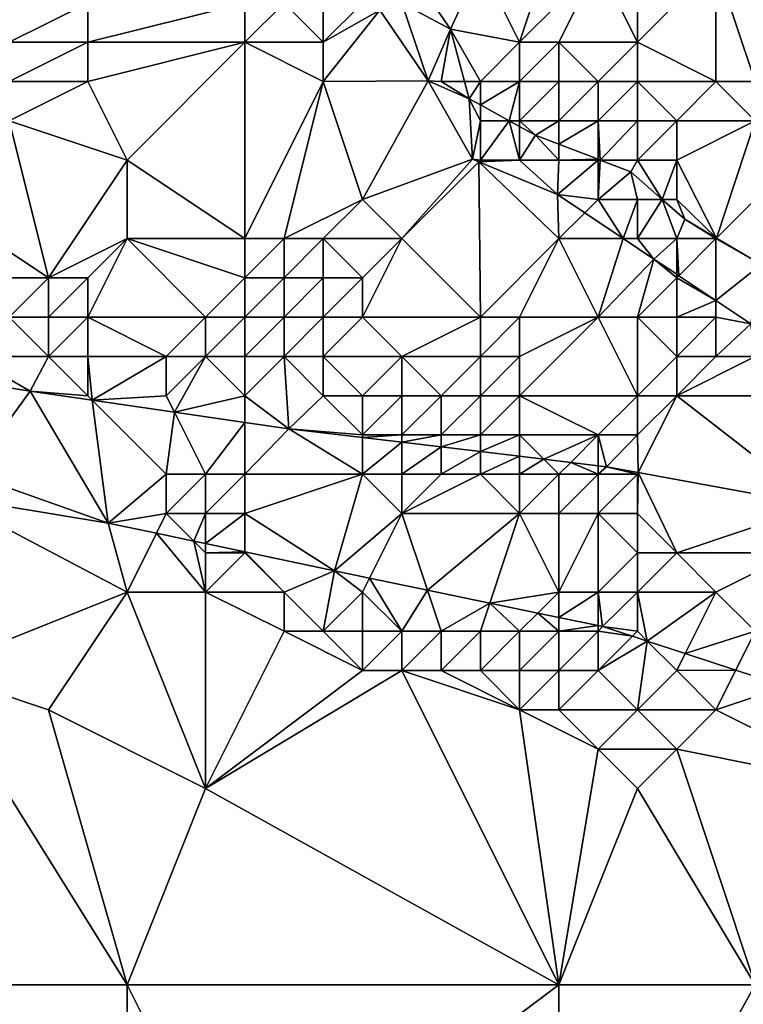
# Model space of a CAD drawing. Units: metres. Extents: x 72500 to 73125, y 357500 to 358000.
# Drawn here: x 72935 to 72954, y 357524 to 357549 of the extents above; entities that cross this region are included whole.
import ezdxf

# ---------------------------------------------------------------- set-up
doc = ezdxf.new("R2010")
doc.units = ezdxf.units.M
doc.layers.add('Terrain', color=15, linetype='Continuous')

msp = doc.modelspace()

# ---------------------------------------------------------------- linework, layer by layer
at = {"layer": 'Terrain'}
for points in [[(72954, 357552, 489.13), (72953, 357550, 488.71), (72956, 357547, 487.79), (72954, 357552, 489.13)], [(72947, 357550, 487.45), (72948, 357548, 486.99), (72949, 357551, 488.4), (72947, 357550, 487.45)], [(72948, 357548, 486.99), (72950, 357550, 488.37), (72949, 357551, 488.4), (72948, 357548, 486.99)], [(72947, 357550, 487.45), (72945.45, 357549.487, 487.062), (72946.236, 357548.33, 486.706), (72947, 357550, 487.45)], [(72947, 357550, 487.45), (72946.236, 357548.33, 486.706), (72948, 357548, 486.99), (72947, 357550, 487.45)], [(72948, 357548, 486.99), (72949, 357548, 487.14), (72950, 357550, 488.37), (72948, 357548, 486.99)], [(72950, 357550, 488.37), (72949, 357548, 487.14), (72951, 357548, 487.57), (72950, 357550, 488.37)], [(72950, 357550, 488.37), (72951, 357548, 487.57), (72951, 357550, 488.56), (72950, 357550, 488.37)], [(72951, 357550, 488.56), (72951, 357548, 487.57), (72953, 357550, 488.71), (72951, 357550, 488.56)], [(72953, 357550, 488.71), (72951, 357548, 487.57), (72953, 357547, 487.36), (72953, 357550, 488.71)], [(72953, 357550, 488.71), (72954, 357547, 487.54), (72956, 357547, 487.79), (72953, 357550, 488.71)], [(72953, 357550, 488.71), (72953, 357547, 487.36), (72954, 357547, 487.54), (72953, 357550, 488.71)], [(72945, 357549, 487.24), (72946.236, 357548.33, 486.706), (72945.45, 357549.487, 487.062), (72945, 357549, 487.24)], [(72935, 357549, 489.36), (72935, 357548, 489.38), (72937, 357549, 488.92), (72935, 357549, 489.36)], [(72937, 357549, 488.92), (72935, 357548, 489.38), (72937, 357548, 488.93), (72937, 357549, 488.92)], [(72937, 357549, 488.92), (72937, 357548, 488.93), (72941, 357549, 488.01), (72937, 357549, 488.92)], [(72937, 357548, 488.93), (72941, 357548, 488.01), (72941, 357549, 488.01), (72937, 357548, 488.93)], [(72941, 357549, 488.01), (72941, 357548, 488.01), (72942, 357549, 487.78), (72941, 357549, 488.01)], [(72942, 357549, 487.78), (72941, 357548, 488.01), (72943, 357548, 487.7), (72942, 357549, 487.78)], [(72942, 357549, 487.78), (72943, 357548, 487.7), (72943, 357549, 487.57), (72942, 357549, 487.78)], [(72943, 357549, 487.57), (72943, 357548, 487.7), (72944, 357549, 487.38), (72943, 357549, 487.57)], [(72944, 357549, 487.38), (72943, 357548, 487.7), (72944.44, 357548.821, 487.677), (72944, 357549, 487.38)], [(72943, 357548, 487.7), (72943, 357547, 487.75), (72944.44, 357548.821, 487.677), (72943, 357548, 487.7)], [(72943, 357547, 487.75), (72945.67, 357547.02, 487.011), (72944.44, 357548.821, 487.677), (72943, 357547, 487.75)], [(72945, 357549, 487.24), (72944.44, 357548.821, 487.677), (72945.67, 357547.02, 487.011), (72945, 357549, 487.24)], [(72945, 357549, 487.24), (72945.67, 357547.02, 487.011), (72946.236, 357548.33, 486.706), (72945, 357549, 487.24)], [(72946, 357547, 487.05), (72946.236, 357548.33, 486.706), (72945.67, 357547.02, 487.011), (72946, 357547, 487.05)], [(72946, 357547, 487.05), (72946.597, 357547, 486.371), (72946.236, 357548.33, 486.706), (72946, 357547, 487.05)], [(72948, 357548, 486.99), (72946.236, 357548.33, 486.706), (72947, 357547, 486.78), (72948, 357548, 486.99)], [(72947, 357547, 486.78), (72946.236, 357548.33, 486.706), (72946.597, 357547, 486.371), (72947, 357547, 486.78)], [(72935, 357548, 489.38), (72935, 357547, 489.38), (72937, 357548, 488.93), (72935, 357548, 489.38)], [(72937, 357548, 488.93), (72935, 357547, 489.38), (72937, 357547, 488.92), (72937, 357548, 488.93)], [(72937, 357548, 488.93), (72937, 357547, 488.92), (72941, 357548, 488.01), (72937, 357548, 488.93)], [(72937, 357547, 488.92), (72938, 357545, 488.47), (72941, 357548, 488.01), (72937, 357547, 488.92)], [(72941, 357548, 488.01), (72938, 357545, 488.47), (72941, 357543, 487.42), (72941, 357548, 488.01)], [(72941, 357548, 488.01), (72941, 357543, 487.42), (72943, 357547, 487.75), (72941, 357548, 488.01)], [(72941, 357548, 488.01), (72943, 357547, 487.75), (72943, 357548, 487.7), (72941, 357548, 488.01)], [(72948, 357548, 486.99), (72947, 357547, 486.78), (72948, 357547, 486.62), (72948, 357548, 486.99)], [(72948, 357548, 486.99), (72948, 357547, 486.62), (72949, 357548, 487.14), (72948, 357548, 486.99)], [(72948, 357547, 486.62), (72949, 357547, 486.64), (72949, 357548, 487.14), (72948, 357547, 486.62)], [(72949, 357548, 487.14), (72949, 357547, 486.64), (72950, 357547, 486.8), (72949, 357548, 487.14)], [(72949, 357548, 487.14), (72950, 357547, 486.8), (72951, 357548, 487.57), (72949, 357548, 487.14)], [(72951, 357548, 487.57), (72950, 357547, 486.8), (72951, 357547, 486.99), (72951, 357548, 487.57)], [(72951, 357548, 487.57), (72951, 357547, 486.99), (72953, 357547, 487.36), (72951, 357548, 487.57)], [(72935, 357547, 489.38), (72935, 357546, 489.31), (72937, 357547, 488.92), (72935, 357547, 489.38)], [(72937, 357547, 488.92), (72935, 357546, 489.31), (72938, 357545, 488.47), (72937, 357547, 488.92)], [(72943, 357547, 487.75), (72941, 357543, 487.42), (72942, 357543, 487.22), (72943, 357547, 487.75)], [(72943, 357547, 487.75), (72942, 357543, 487.22), (72944, 357544, 487.18), (72943, 357547, 487.75)], [(72943, 357547, 487.75), (72944, 357544, 487.18), (72945.67, 357547.02, 487.011), (72943, 357547, 487.75)], [(72946.802, 357545.021, 486.454), (72945.67, 357547.02, 487.011), (72944, 357544, 487.18), (72946.802, 357545.021, 486.454)], [(72946, 357547, 487.05), (72945.67, 357547.02, 487.011), (72946.715, 357546.563, 486.261), (72946, 357547, 487.05)], [(72946.802, 357545.021, 486.454), (72946.715, 357546.563, 486.261), (72945.67, 357547.02, 487.011), (72946.802, 357545.021, 486.454)], [(72946, 357547, 487.05), (72946.715, 357546.563, 486.261), (72946.597, 357547, 486.371), (72946, 357547, 487.05)], [(72947, 357547, 486.78), (72946.597, 357547, 486.371), (72946.715, 357546.563, 486.261), (72947, 357547, 486.78)], [(72947, 357547, 486.78), (72946.715, 357546.563, 486.261), (72947, 357546.406, 486.219), (72947, 357547, 486.78)], [(72947, 357547, 486.78), (72947, 357546.406, 486.219), (72948, 357547, 486.62), (72947, 357547, 486.78)], [(72948, 357547, 486.62), (72947, 357546.406, 486.219), (72947.737, 357546, 486.109), (72948, 357547, 486.62)], [(72948, 357547, 486.62), (72947.737, 357546, 486.109), (72948, 357546, 486.33), (72948, 357547, 486.62)], [(72948, 357547, 486.62), (72948, 357546, 486.33), (72949, 357547, 486.64), (72948, 357547, 486.62)], [(72948, 357546, 486.33), (72949, 357546, 486.23), (72949, 357547, 486.64), (72948, 357546, 486.33)], [(72949, 357547, 486.64), (72949, 357546, 486.23), (72950, 357547, 486.8), (72949, 357547, 486.64)], [(72950, 357547, 486.8), (72949, 357546, 486.23), (72950, 357546, 486.3), (72950, 357547, 486.8)], [(72950, 357547, 486.8), (72950, 357546, 486.3), (72951, 357547, 486.99), (72950, 357547, 486.8)], [(72951, 357547, 486.99), (72950, 357546, 486.3), (72951, 357546, 486.44), (72951, 357547, 486.99)], [(72951, 357547, 486.99), (72951, 357546, 486.44), (72952, 357546, 486.62), (72951, 357547, 486.99)], [(72951, 357547, 486.99), (72952, 357546, 486.62), (72953, 357547, 487.36), (72951, 357547, 486.99)], [(72953, 357547, 487.36), (72952, 357546, 486.62), (72954, 357546, 487.07), (72953, 357547, 487.36)], [(72953, 357547, 487.36), (72954, 357546, 487.07), (72954, 357547, 487.54), (72953, 357547, 487.36)], [(72947, 357546, 486.6), (72947, 357546.406, 486.219), (72946.715, 357546.563, 486.261), (72947, 357546, 486.6)], [(72947, 357546, 486.6), (72946.715, 357546.563, 486.261), (72946.802, 357545.021, 486.454), (72947, 357546, 486.6)], [(72947, 357546, 486.6), (72947.737, 357546, 486.109), (72947, 357546.406, 486.219), (72947, 357546, 486.6)], [(72935, 357546, 489.31), (72933, 357544, 489.07), (72936, 357542, 488.17), (72935, 357546, 489.31)], [(72935, 357546, 489.31), (72936, 357542, 488.17), (72938, 357545, 488.47), (72935, 357546, 489.31)], [(72947, 357546, 486.6), (72946.802, 357545.021, 486.454), (72947, 357545, 486.5), (72947, 357546, 486.6)], [(72947, 357546, 486.6), (72947, 357545, 486.5), (72947.737, 357546, 486.109), (72947, 357546, 486.6)], [(72947.737, 357546, 486.109), (72947, 357545, 486.5), (72948, 357545, 486.18), (72947.737, 357546, 486.109)], [(72948, 357546, 486.33), (72947.737, 357546, 486.109), (72948, 357545.855, 486.07), (72948, 357546, 486.33)], [(72947.737, 357546, 486.109), (72948, 357545, 486.18), (72948, 357545.855, 486.07), (72947.737, 357546, 486.109)], [(72948, 357546, 486.33), (72948, 357545.855, 486.07), (72948.4, 357545.635, 486.01), (72948, 357546, 486.33)], [(72948, 357546, 486.33), (72948.4, 357545.635, 486.01), (72949, 357546, 486.23), (72948, 357546, 486.33)], [(72948, 357545.855, 486.07), (72948, 357545, 486.18), (72948.4, 357545.635, 486.01), (72948, 357545.855, 486.07)], [(72948.4, 357545.635, 486.01), (72949, 357545.404, 485.913), (72949, 357546, 486.23), (72948.4, 357545.635, 486.01)], [(72949, 357546, 486.23), (72949, 357545.404, 485.913), (72950, 357546, 486.3), (72949, 357546, 486.23)], [(72950, 357546, 486.3), (72949, 357545.404, 485.913), (72950, 357545.02, 485.75), (72950, 357546, 486.3)], [(72950, 357546, 486.3), (72950, 357545.02, 485.75), (72950.053, 357545, 485.741), (72950, 357546, 486.3)], [(72950, 357546, 486.3), (72950.053, 357545, 485.741), (72951, 357546, 486.44), (72950, 357546, 486.3)], [(72951, 357546, 486.44), (72950.053, 357545, 485.741), (72951, 357545, 486.02), (72951, 357546, 486.44)], [(72951, 357546, 486.44), (72951, 357545, 486.02), (72952, 357546, 486.62), (72951, 357546, 486.44)], [(72952, 357546, 486.62), (72951, 357545, 486.02), (72952, 357545, 486.14), (72952, 357546, 486.62)], [(72952, 357546, 486.62), (72952, 357545, 486.14), (72954, 357546, 487.07), (72952, 357546, 486.62)], [(72954, 357546, 487.07), (72952, 357545, 486.14), (72953.014, 357543.014, 485.611), (72954, 357546, 487.07)], [(72954, 357546, 487.07), (72953.014, 357543.014, 485.611), (72955, 357545, 486.85), (72954, 357546, 487.07)], [(72948, 357545, 486.18), (72949, 357545, 486), (72948.4, 357545.635, 486.01), (72948, 357545, 486.18)], [(72948.4, 357545.635, 486.01), (72949, 357545, 486), (72949, 357545.404, 485.913), (72948.4, 357545.635, 486.01)], [(72949, 357545, 486), (72950, 357545.02, 485.75), (72949, 357545.404, 485.913), (72949, 357545, 486)], [(72938, 357545, 488.47), (72936, 357542, 488.17), (72938, 357543, 488.07), (72938, 357545, 488.47)], [(72938, 357545, 488.47), (72938, 357543, 488.07), (72941, 357543, 487.42), (72938, 357545, 488.47)], [(72946.802, 357545.021, 486.454), (72944, 357544, 487.18), (72945, 357543, 486.92), (72946.802, 357545.021, 486.454)], [(72946.957, 357544.957, 486.425), (72946.802, 357545.021, 486.454), (72945, 357543, 486.92), (72946.957, 357544.957, 486.425)], [(72946.957, 357544.957, 486.425), (72945, 357543, 486.92), (72947, 357541, 486.54), (72946.957, 357544.957, 486.425)], [(72946.957, 357544.957, 486.425), (72947, 357545, 486.5), (72946.802, 357545.021, 486.454), (72946.957, 357544.957, 486.425)], [(72946.957, 357544.957, 486.425), (72948.962, 357544.122, 486.048), (72948, 357545, 486.18), (72946.957, 357544.957, 486.425)], [(72946.957, 357544.957, 486.425), (72948, 357545, 486.18), (72947, 357545, 486.5), (72946.957, 357544.957, 486.425)], [(72946.957, 357544.957, 486.425), (72947, 357541, 486.54), (72949, 357543, 486.11), (72946.957, 357544.957, 486.425)], [(72946.957, 357544.957, 486.425), (72949, 357543, 486.11), (72948.962, 357544.122, 486.048), (72946.957, 357544.957, 486.425)], [(72948, 357545, 486.18), (72948.962, 357544.122, 486.048), (72949, 357545, 486), (72948, 357545, 486.18)], [(72949, 357545, 486), (72948.962, 357544.122, 486.048), (72950, 357545, 485.98), (72949, 357545, 486)], [(72950, 357545, 485.98), (72948.962, 357544.122, 486.048), (72950, 357544, 485.87), (72950, 357545, 485.98)], [(72949, 357545, 486), (72950, 357545, 485.98), (72950, 357545.02, 485.75), (72949, 357545, 486)], [(72950, 357545, 485.98), (72950.053, 357545, 485.741), (72950, 357545.02, 485.75), (72950, 357545, 485.98)], [(72950, 357545, 485.98), (72950, 357544, 485.87), (72950.053, 357545, 485.741), (72950, 357545, 485.98)], [(72950, 357544, 485.87), (72950.831, 357544.701, 485.615), (72950.053, 357545, 485.741), (72950, 357544, 485.87)], [(72951, 357545, 486.02), (72950.053, 357545, 485.741), (72950.831, 357544.701, 485.615), (72951, 357545, 486.02)], [(72951, 357545, 486.02), (72950.831, 357544.701, 485.615), (72951.629, 357544, 485.642), (72951, 357545, 486.02)], [(72951, 357545, 486.02), (72951.629, 357544, 485.642), (72952, 357545, 486.14), (72951, 357545, 486.02)], [(72952, 357545, 486.14), (72951.629, 357544, 485.642), (72952, 357544, 485.77), (72952, 357545, 486.14)], [(72952, 357545, 486.14), (72952, 357544, 485.77), (72953.014, 357543.014, 485.611), (72952, 357545, 486.14)], [(72955, 357545, 486.85), (72953.014, 357543.014, 485.611), (72954.15, 357542.34, 485.541), (72955, 357545, 486.85)], [(72950, 357544, 485.87), (72951, 357544, 485.78), (72950.831, 357544.701, 485.615), (72950, 357544, 485.87)], [(72951, 357544, 485.78), (72951.629, 357544, 485.642), (72950.831, 357544.701, 485.615), (72951, 357544, 485.78)], [(72950, 357544, 485.87), (72948.962, 357544.122, 486.048), (72949.657, 357543.657, 485.995), (72950, 357544, 485.87)], [(72948.962, 357544.122, 486.048), (72949, 357543, 486.11), (72949.657, 357543.657, 485.995), (72948.962, 357544.122, 486.048)], [(72933, 357544, 489.07), (72934, 357542, 488.44), (72936, 357542, 488.17), (72933, 357544, 489.07)], [(72944, 357544, 487.18), (72942, 357543, 487.22), (72943, 357543, 487.09), (72944, 357544, 487.18)], [(72944, 357544, 487.18), (72943, 357543, 487.09), (72945, 357543, 486.92), (72944, 357544, 487.18)], [(72950, 357544, 485.87), (72949.657, 357543.657, 485.995), (72950.64, 357543, 485.919), (72950, 357544, 485.87)], [(72950, 357544, 485.87), (72950.64, 357543, 485.919), (72951, 357544, 485.78), (72950, 357544, 485.87)], [(72951, 357544, 485.78), (72950.64, 357543, 485.919), (72951, 357543, 485.69), (72951, 357544, 485.78)], [(72951, 357544, 485.78), (72951, 357543, 485.69), (72951.629, 357544, 485.642), (72951, 357544, 485.78)], [(72951.629, 357544, 485.642), (72951, 357543, 485.69), (72952, 357543, 485.55), (72951.629, 357544, 485.642)], [(72952, 357544, 485.77), (72951.629, 357544, 485.642), (72952.206, 357543.493, 485.661), (72952, 357544, 485.77)], [(72951.629, 357544, 485.642), (72952, 357543, 485.55), (72952.206, 357543.493, 485.661), (72951.629, 357544, 485.642)], [(72952, 357544, 485.77), (72952.206, 357543.493, 485.661), (72953.014, 357543.014, 485.611), (72952, 357544, 485.77)], [(72949, 357543, 486.11), (72950.64, 357543, 485.919), (72949.657, 357543.657, 485.995), (72949, 357543, 486.11)], [(72952, 357543, 485.55), (72953, 357543, 485.52), (72952.206, 357543.493, 485.661), (72952, 357543, 485.55)], [(72953, 357543, 485.52), (72953.014, 357543.014, 485.611), (72952.206, 357543.493, 485.661), (72953, 357543, 485.52)], [(72936, 357542, 488.17), (72937, 357542, 488.04), (72938, 357543, 488.07), (72936, 357542, 488.17)], [(72937, 357542, 488.04), (72937, 357541, 488.02), (72938, 357543, 488.07), (72937, 357542, 488.04)], [(72937, 357541, 488.02), (72940, 357541, 487.55), (72938, 357543, 488.07), (72937, 357541, 488.02)], [(72938, 357543, 488.07), (72940, 357541, 487.55), (72941, 357542, 487.29), (72938, 357543, 488.07)], [(72938, 357543, 488.07), (72941, 357542, 487.29), (72941, 357543, 487.42), (72938, 357543, 488.07)], [(72941, 357543, 487.42), (72941, 357542, 487.29), (72942, 357543, 487.22), (72941, 357543, 487.42)], [(72942, 357543, 487.22), (72941, 357542, 487.29), (72942, 357542, 487.07), (72942, 357543, 487.22)], [(72942, 357543, 487.22), (72942, 357542, 487.07), (72943, 357543, 487.09), (72942, 357543, 487.22)], [(72943, 357543, 487.09), (72942, 357542, 487.07), (72943, 357542, 486.94), (72943, 357543, 487.09)], [(72943, 357543, 487.09), (72943, 357542, 486.94), (72944, 357542, 486.87), (72943, 357543, 487.09)], [(72943, 357543, 487.09), (72944, 357542, 486.87), (72945, 357543, 486.92), (72943, 357543, 487.09)], [(72945, 357543, 486.92), (72944, 357542, 486.87), (72944, 357541, 486.79), (72945, 357543, 486.92)], [(72945, 357543, 486.92), (72944, 357541, 486.79), (72947, 357541, 486.54), (72945, 357543, 486.92)], [(72947, 357541, 486.54), (72948, 357541, 486.4), (72949, 357543, 486.11), (72947, 357541, 486.54)], [(72948, 357541, 486.4), (72950, 357541, 485.98), (72949, 357543, 486.11), (72948, 357541, 486.4)], [(72949, 357543, 486.11), (72950, 357541, 485.98), (72950.64, 357543, 485.919), (72949, 357543, 486.11)], [(72950, 357541, 485.98), (72951.418, 357542.48, 485.859), (72950.64, 357543, 485.919), (72950, 357541, 485.98)], [(72951, 357543, 485.69), (72950.64, 357543, 485.919), (72951.418, 357542.48, 485.859), (72951, 357543, 485.69)], [(72951, 357543, 485.69), (72951.418, 357542.48, 485.859), (72952, 357543, 485.55), (72951, 357543, 485.69)], [(72952, 357543, 485.55), (72951.418, 357542.48, 485.859), (72952, 357542.092, 485.795), (72952, 357543, 485.55)], [(72952, 357543, 485.55), (72952, 357542.092, 485.795), (72952.055, 357542.055, 485.789), (72952, 357543, 485.55)], [(72952, 357543, 485.55), (72952.055, 357542.055, 485.789), (72953, 357543, 485.52), (72952, 357543, 485.55)], [(72953, 357543, 485.52), (72952.055, 357542.055, 485.789), (72953, 357541.426, 485.685), (72953, 357543, 485.52)], [(72953, 357543, 485.52), (72954.15, 357542.34, 485.541), (72953.014, 357543.014, 485.611), (72953, 357543, 485.52)], [(72953, 357543, 485.52), (72953, 357541.426, 485.685), (72954.15, 357542.34, 485.541), (72953, 357543, 485.52)], [(72950, 357541, 485.98), (72951, 357541, 485.68), (72951.418, 357542.48, 485.859), (72950, 357541, 485.98)], [(72952, 357542, 485.44), (72951.418, 357542.48, 485.859), (72951, 357541, 485.68), (72952, 357542, 485.44)], [(72952, 357542, 485.44), (72952, 357542.092, 485.795), (72951.418, 357542.48, 485.859), (72952, 357542, 485.44)], [(72953, 357541.426, 485.685), (72953.889, 357540.834, 485.588), (72954.15, 357542.34, 485.541), (72953, 357541.426, 485.685)], [(72952, 357542, 485.44), (72952.055, 357542.055, 485.789), (72952, 357542.092, 485.795), (72952, 357542, 485.44)], [(72952, 357542, 485.44), (72953, 357541.426, 485.685), (72952.055, 357542.055, 485.789), (72952, 357542, 485.44)], [(72934, 357542, 488.44), (72935, 357541, 488.3), (72936, 357542, 488.17), (72934, 357542, 488.44)], [(72936, 357542, 488.17), (72935, 357541, 488.3), (72936, 357541, 488.15), (72936, 357542, 488.17)], [(72936, 357542, 488.17), (72936, 357541, 488.15), (72937, 357542, 488.04), (72936, 357542, 488.17)], [(72937, 357542, 488.04), (72936, 357541, 488.15), (72937, 357541, 488.02), (72937, 357542, 488.04)], [(72941, 357542, 487.29), (72940, 357541, 487.55), (72941, 357541, 487.25), (72941, 357542, 487.29)], [(72941, 357542, 487.29), (72941, 357541, 487.25), (72942, 357542, 487.07), (72941, 357542, 487.29)], [(72942, 357542, 487.07), (72941, 357541, 487.25), (72942, 357541, 487.02), (72942, 357542, 487.07)], [(72942, 357542, 487.07), (72942, 357541, 487.02), (72943, 357542, 486.94), (72942, 357542, 487.07)], [(72943, 357542, 486.94), (72942, 357541, 487.02), (72943, 357541, 486.87), (72943, 357542, 486.94)], [(72943, 357542, 486.94), (72943, 357541, 486.87), (72944, 357542, 486.87), (72943, 357542, 486.94)], [(72944, 357542, 486.87), (72943, 357541, 486.87), (72944, 357541, 486.79), (72944, 357542, 486.87)], [(72952, 357542, 485.44), (72951, 357541, 485.68), (72952, 357541, 485.39), (72952, 357542, 485.44)], [(72952, 357542, 485.44), (72952, 357541, 485.39), (72953, 357541.426, 485.685), (72952, 357542, 485.44)], [(72952, 357541, 485.39), (72953, 357541, 485.17), (72953, 357541.426, 485.685), (72952, 357541, 485.39)], [(72953, 357541, 485.17), (72953.889, 357540.834, 485.588), (72953, 357541.426, 485.685), (72953, 357541, 485.17)], [(72935, 357541, 488.3), (72934, 357540, 488.66), (72936, 357540, 488.32), (72935, 357541, 488.3)], [(72935, 357541, 488.3), (72936, 357540, 488.32), (72936, 357541, 488.15), (72935, 357541, 488.3)], [(72936, 357541, 488.15), (72936, 357540, 488.32), (72937, 357541, 488.02), (72936, 357541, 488.15)], [(72937, 357541, 488.02), (72936, 357540, 488.32), (72937, 357540, 488.17), (72937, 357541, 488.02)], [(72937, 357541, 488.02), (72939, 357540, 487.83), (72940, 357541, 487.55), (72937, 357541, 488.02)], [(72937, 357541, 488.02), (72937, 357540, 488.17), (72939, 357540, 487.83), (72937, 357541, 488.02)], [(72940, 357541, 487.55), (72939, 357540, 487.83), (72940, 357540, 487.58), (72940, 357541, 487.55)], [(72940, 357541, 487.55), (72940, 357540, 487.58), (72941, 357541, 487.25), (72940, 357541, 487.55)], [(72941, 357541, 487.25), (72940, 357540, 487.58), (72941, 357540, 487.35), (72941, 357541, 487.25)], [(72941, 357541, 487.25), (72941, 357540, 487.35), (72942, 357541, 487.02), (72941, 357541, 487.25)], [(72942, 357541, 487.02), (72941, 357540, 487.35), (72942, 357540, 487.12), (72942, 357541, 487.02)], [(72942, 357541, 487.02), (72942, 357540, 487.12), (72943, 357541, 486.87), (72942, 357541, 487.02)], [(72943, 357541, 486.87), (72942, 357540, 487.12), (72943, 357540, 486.94), (72943, 357541, 486.87)], [(72943, 357541, 486.87), (72943, 357540, 486.94), (72944, 357541, 486.79), (72943, 357541, 486.87)], [(72944, 357541, 486.79), (72943, 357540, 486.94), (72945, 357540, 486.7), (72944, 357541, 486.79)], [(72944, 357541, 486.79), (72945, 357540, 486.7), (72947, 357541, 486.54), (72944, 357541, 486.79)], [(72947, 357541, 486.54), (72945, 357540, 486.7), (72947, 357540, 486.47), (72947, 357541, 486.54)], [(72947, 357541, 486.54), (72947, 357540, 486.47), (72948, 357541, 486.4), (72947, 357541, 486.54)], [(72948, 357541, 486.4), (72947, 357540, 486.47), (72948, 357540, 486.32), (72948, 357541, 486.4)], [(72948, 357541, 486.4), (72948, 357540, 486.32), (72950, 357541, 485.98), (72948, 357541, 486.4)], [(72948, 357540, 486.32), (72948, 357539, 486.28), (72950, 357541, 485.98), (72948, 357540, 486.32)], [(72948, 357539, 486.28), (72951, 357539, 485.66), (72950, 357541, 485.98), (72948, 357539, 486.28)], [(72950, 357541, 485.98), (72951, 357539, 485.66), (72951, 357541, 485.68), (72950, 357541, 485.98)], [(72951, 357541, 485.68), (72951, 357539, 485.66), (72952, 357540, 485.41), (72951, 357541, 485.68)], [(72951, 357541, 485.68), (72952, 357540, 485.41), (72952, 357541, 485.39), (72951, 357541, 485.68)], [(72952, 357541, 485.39), (72952, 357540, 485.41), (72953, 357541, 485.17), (72952, 357541, 485.39)], [(72953, 357541, 485.17), (72952, 357540, 485.41), (72953, 357540, 485.21), (72953, 357541, 485.17)], [(72953, 357541, 485.17), (72953, 357540, 485.21), (72953.889, 357540.834, 485.588), (72953, 357541, 485.17)], [(72953, 357540, 485.21), (72954, 357540, 485), (72953.889, 357540.834, 485.588), (72953, 357540, 485.21)], [(72934, 357540, 488.66), (72934, 357539.357, 489.182), (72935.533, 357539.115, 488.96), (72934, 357540, 488.66)], [(72934, 357540, 488.66), (72935.533, 357539.115, 488.96), (72936, 357540, 488.32), (72934, 357540, 488.66)], [(72936, 357540, 488.32), (72935.533, 357539.115, 488.96), (72937, 357539, 488.43), (72936, 357540, 488.32)], [(72936, 357540, 488.32), (72937, 357539, 488.43), (72937, 357540, 488.17), (72936, 357540, 488.32)], [(72937, 357540, 488.17), (72937.115, 357538.885, 488.593), (72939, 357540, 487.83), (72937, 357540, 488.17)], [(72937, 357540, 488.17), (72937, 357539, 488.43), (72937.115, 357538.885, 488.593), (72937, 357540, 488.17)], [(72939, 357540, 487.83), (72937.115, 357538.885, 488.593), (72939, 357539, 488.04), (72939, 357540, 487.83)], [(72939, 357540, 487.83), (72939, 357539, 488.04), (72940, 357540, 487.58), (72939, 357540, 487.83)], [(72940, 357540, 487.58), (72939, 357539, 488.04), (72939.21, 357538.58, 488.107), (72940, 357540, 487.58)], [(72940, 357540, 487.58), (72939.21, 357538.58, 488.107), (72941, 357539, 487.59), (72940, 357540, 487.58)], [(72940, 357540, 487.58), (72941, 357539, 487.59), (72941, 357540, 487.35), (72940, 357540, 487.58)], [(72941, 357540, 487.35), (72941, 357539, 487.59), (72942, 357540, 487.12), (72941, 357540, 487.35)], [(72942, 357540, 487.12), (72941, 357539, 487.59), (72942.122, 357538.156, 487.432), (72942, 357540, 487.12)], [(72942, 357540, 487.12), (72942.122, 357538.156, 487.432), (72943, 357539, 487.14), (72942, 357540, 487.12)], [(72942, 357540, 487.12), (72943, 357539, 487.14), (72943, 357540, 486.94), (72942, 357540, 487.12)], [(72943, 357540, 486.94), (72943, 357539, 487.14), (72944, 357539, 486.94), (72943, 357540, 486.94)], [(72943, 357540, 486.94), (72944, 357539, 486.94), (72945, 357540, 486.7), (72943, 357540, 486.94)], [(72945, 357540, 486.7), (72944, 357539, 486.94), (72945, 357539, 486.76), (72945, 357540, 486.7)], [(72945, 357540, 486.7), (72945, 357539, 486.76), (72946, 357539, 486.61), (72945, 357540, 486.7)], [(72945, 357540, 486.7), (72946, 357539, 486.61), (72947, 357540, 486.47), (72945, 357540, 486.7)], [(72947, 357540, 486.47), (72946, 357539, 486.61), (72947, 357539, 486.45), (72947, 357540, 486.47)], [(72947, 357540, 486.47), (72947, 357539, 486.45), (72948, 357540, 486.32), (72947, 357540, 486.47)], [(72948, 357540, 486.32), (72947, 357539, 486.45), (72948, 357539, 486.28), (72948, 357540, 486.32)], [(72952, 357540, 485.41), (72951, 357539, 485.66), (72952, 357539, 485.49), (72952, 357540, 485.41)], [(72952, 357540, 485.41), (72952, 357539, 485.49), (72953, 357540, 485.21), (72952, 357540, 485.41)], [(72953, 357540, 485.21), (72952, 357539, 485.49), (72954, 357540, 485), (72953, 357540, 485.21)], [(72954, 357540, 485), (72952, 357539, 485.49), (72955, 357539, 484.86), (72954, 357540, 485)], [(72934, 357537, 489.83), (72935.533, 357539.115, 488.96), (72934, 357539.357, 489.182), (72934, 357537, 489.83)], [(72934, 357537, 489.83), (72937.519, 357535.757, 489.862), (72935.533, 357539.115, 488.96), (72934, 357537, 489.83)], [(72937, 357539, 488.43), (72935.533, 357539.115, 488.96), (72937.115, 357538.885, 488.593), (72937, 357539, 488.43)], [(72935.533, 357539.115, 488.96), (72937.519, 357535.757, 489.862), (72937.115, 357538.885, 488.593), (72935.533, 357539.115, 488.96)], [(72939, 357539, 488.04), (72937.115, 357538.885, 488.593), (72939.21, 357538.58, 488.107), (72939, 357539, 488.04)], [(72939, 357537, 488.96), (72937.115, 357538.885, 488.593), (72937.519, 357535.757, 489.862), (72939, 357537, 488.96)], [(72939, 357537, 488.96), (72939.21, 357538.58, 488.107), (72937.115, 357538.885, 488.593), (72939, 357537, 488.96)], [(72941, 357539, 487.59), (72939.21, 357538.58, 488.107), (72941, 357538.319, 487.692), (72941, 357539, 487.59)], [(72941, 357539, 487.59), (72941, 357538.319, 487.692), (72942.122, 357538.156, 487.432), (72941, 357539, 487.59)], [(72943, 357539, 487.14), (72942.122, 357538.156, 487.432), (72944, 357538, 487.24), (72943, 357539, 487.14)], [(72943, 357539, 487.14), (72944, 357538, 487.24), (72944, 357539, 486.94), (72943, 357539, 487.14)], [(72944, 357539, 486.94), (72944, 357538, 487.24), (72945, 357539, 486.76), (72944, 357539, 486.94)], [(72945, 357539, 486.76), (72944, 357538, 487.24), (72945, 357538, 486.99), (72945, 357539, 486.76)], [(72945, 357539, 486.76), (72945, 357538, 486.99), (72946, 357539, 486.61), (72945, 357539, 486.76)], [(72946, 357539, 486.61), (72945, 357538, 486.99), (72946, 357538, 486.76), (72946, 357539, 486.61)], [(72946, 357539, 486.61), (72946, 357538, 486.76), (72947, 357539, 486.45), (72946, 357539, 486.61)], [(72947, 357539, 486.45), (72946, 357538, 486.76), (72947, 357538, 486.56), (72947, 357539, 486.45)], [(72947, 357539, 486.45), (72947, 357538, 486.56), (72948, 357539, 486.28), (72947, 357539, 486.45)], [(72948, 357539, 486.28), (72947, 357538, 486.56), (72948, 357538, 486.38), (72948, 357539, 486.28)], [(72948, 357539, 486.28), (72950, 357538, 486.04), (72951, 357539, 485.66), (72948, 357539, 486.28)], [(72948, 357539, 486.28), (72948, 357538, 486.38), (72950, 357538, 486.04), (72948, 357539, 486.28)], [(72951, 357539, 485.66), (72950, 357538, 486.04), (72951, 357538, 485.87), (72951, 357539, 485.66)], [(72951, 357539, 485.66), (72951, 357538, 485.87), (72952, 357539, 485.49), (72951, 357539, 485.66)], [(72952, 357539, 485.49), (72951, 357538, 485.87), (72951.022, 357537.044, 485.996), (72952, 357539, 485.49)], [(72952, 357539, 485.49), (72951.022, 357537.044, 485.996), (72955.603, 357536.205, 485.398), (72952, 357539, 485.49)], [(72952, 357539, 485.49), (72955.603, 357536.205, 485.398), (72955, 357539, 484.86), (72952, 357539, 485.49)], [(72939, 357537, 488.96), (72940, 357537, 488.79), (72939.21, 357538.58, 488.107), (72939, 357537, 488.96)], [(72940, 357537, 488.79), (72941, 357538.319, 487.692), (72939.21, 357538.58, 488.107), (72940, 357537, 488.79)], [(72940, 357537, 488.79), (72941, 357537, 488.59), (72941, 357538.319, 487.692), (72940, 357537, 488.79)], [(72941, 357537, 488.59), (72942.122, 357538.156, 487.432), (72941, 357538.319, 487.692), (72941, 357537, 488.59)], [(72941, 357537, 488.59), (72944, 357537, 487.71), (72942.122, 357538.156, 487.432), (72941, 357537, 488.59)], [(72944, 357538, 487.24), (72942.122, 357538.156, 487.432), (72944, 357537.932, 487.123), (72944, 357538, 487.24)], [(72944, 357537, 487.71), (72944, 357537.932, 487.123), (72942.122, 357538.156, 487.432), (72944, 357537, 487.71)], [(72944, 357538, 487.24), (72944, 357537.932, 487.123), (72945, 357538, 486.99), (72944, 357538, 487.24)], [(72945, 357538, 486.99), (72944, 357537.932, 487.123), (72945, 357537.813, 486.959), (72945, 357538, 486.99)], [(72944, 357537, 487.71), (72945, 357537.813, 486.959), (72944, 357537.932, 487.123), (72944, 357537, 487.71)], [(72944, 357537, 487.71), (72945, 357537, 487.4), (72945, 357537.813, 486.959), (72944, 357537, 487.71)], [(72945, 357538, 486.99), (72945, 357537.813, 486.959), (72946, 357538, 486.76), (72945, 357538, 486.99)], [(72946, 357538, 486.76), (72945, 357537.813, 486.959), (72946, 357537.694, 486.795), (72946, 357538, 486.76)], [(72945, 357537, 487.4), (72946, 357537.694, 486.795), (72945, 357537.813, 486.959), (72945, 357537, 487.4)], [(72946, 357538, 486.76), (72946, 357537.694, 486.795), (72947, 357538, 486.56), (72946, 357538, 486.76)], [(72947, 357538, 486.56), (72946, 357537.694, 486.795), (72947, 357537.575, 486.63), (72947, 357538, 486.56)], [(72947, 357538, 486.56), (72947, 357537.575, 486.63), (72948, 357538, 486.38), (72947, 357538, 486.56)], [(72948, 357538, 486.38), (72947, 357537.575, 486.63), (72948, 357537.456, 486.466), (72948, 357538, 486.38)], [(72948, 357538, 486.38), (72948, 357537.456, 486.466), (72948.618, 357537.382, 486.364), (72948, 357538, 486.38)], [(72948, 357538, 486.38), (72948.618, 357537.382, 486.364), (72950, 357538, 486.04), (72948, 357538, 486.38)], [(72950, 357538, 486.04), (72948.618, 357537.382, 486.364), (72949.301, 357537.301, 486.252), (72950, 357538, 486.04)], [(72950, 357538, 486.04), (72949.301, 357537.301, 486.252), (72950, 357537.217, 486.137), (72950, 357538, 486.04)], [(72950, 357538, 486.04), (72950, 357537.217, 486.137), (72950.213, 357537.192, 486.102), (72950, 357538, 486.04)], [(72950, 357538, 486.04), (72950.213, 357537.192, 486.102), (72951, 357538, 485.87), (72950, 357538, 486.04)], [(72951, 357538, 485.87), (72950.213, 357537.192, 486.102), (72951.022, 357537.044, 485.996), (72951, 357538, 485.87)], [(72945, 357537, 487.4), (72946, 357537, 487.12), (72946, 357537.694, 486.795), (72945, 357537, 487.4)], [(72946, 357537, 487.12), (72947, 357537.575, 486.63), (72946, 357537.694, 486.795), (72946, 357537, 487.12)], [(72946, 357537, 487.12), (72947, 357537, 486.88), (72947, 357537.575, 486.63), (72946, 357537, 487.12)], [(72947, 357537, 486.88), (72948, 357537.456, 486.466), (72947, 357537.575, 486.63), (72947, 357537, 486.88)], [(72947, 357537, 486.88), (72948, 357537, 486.68), (72948, 357537.456, 486.466), (72947, 357537, 486.88)], [(72948, 357537, 486.68), (72948.618, 357537.382, 486.364), (72948, 357537.456, 486.466), (72948, 357537, 486.68)], [(72948, 357537, 486.68), (72949, 357537, 486.48), (72948.618, 357537.382, 486.364), (72948, 357537, 486.68)], [(72949, 357537, 486.48), (72949.301, 357537.301, 486.252), (72948.618, 357537.382, 486.364), (72949, 357537, 486.48)], [(72949, 357537, 486.48), (72950, 357537, 486.31), (72949.301, 357537.301, 486.252), (72949, 357537, 486.48)], [(72950, 357537, 486.31), (72950, 357537.217, 486.137), (72949.301, 357537.301, 486.252), (72950, 357537, 486.31)], [(72950, 357537, 486.31), (72950.213, 357537.192, 486.102), (72950, 357537.217, 486.137), (72950, 357537, 486.31)], [(72950, 357537, 486.31), (72951, 357537, 486.13), (72950.213, 357537.192, 486.102), (72950, 357537, 486.31)], [(72951, 357537, 486.13), (72951.022, 357537.044, 485.996), (72950.213, 357537.192, 486.102), (72951, 357537, 486.13)], [(72951, 357537, 486.13), (72951, 357536, 486.48), (72951.022, 357537.044, 485.996), (72951, 357537, 486.13)], [(72951, 357536, 486.48), (72952, 357535, 486.75), (72951.022, 357537.044, 485.996), (72951, 357536, 486.48)], [(72951.022, 357537.044, 485.996), (72952, 357535, 486.75), (72955.603, 357536.205, 485.398), (72951.022, 357537.044, 485.996)], [(72934, 357537, 489.83), (72933.359, 357536.443, 490.233), (72937.519, 357535.757, 489.862), (72934, 357537, 489.83)], [(72939, 357537, 488.96), (72937.519, 357535.757, 489.862), (72939, 357536, 489.48), (72939, 357537, 488.96)], [(72939, 357537, 488.96), (72939, 357536, 489.48), (72940, 357537, 488.79), (72939, 357537, 488.96)], [(72940, 357537, 488.79), (72939, 357536, 489.48), (72940, 357536, 489.34), (72940, 357537, 488.79)], [(72940, 357537, 488.79), (72940, 357536, 489.34), (72941, 357537, 488.59), (72940, 357537, 488.79)], [(72941, 357537, 488.59), (72940, 357536, 489.34), (72941, 357536, 489.15), (72941, 357537, 488.59)], [(72941, 357537, 488.59), (72941, 357536, 489.15), (72944, 357537, 487.71), (72941, 357537, 488.59)], [(72944, 357537, 487.71), (72941, 357536, 489.15), (72943.285, 357534.536, 489.68), (72944, 357537, 487.71)], [(72944, 357537, 487.71), (72943.285, 357534.536, 489.68), (72945, 357536, 487.98), (72944, 357537, 487.71)], [(72944, 357537, 487.71), (72945, 357536, 487.98), (72945, 357537, 487.4), (72944, 357537, 487.71)], [(72945, 357537, 487.4), (72945, 357536, 487.98), (72946, 357537, 487.12), (72945, 357537, 487.4)], [(72946, 357537, 487.12), (72945, 357536, 487.98), (72947, 357537, 486.88), (72946, 357537, 487.12)], [(72947, 357537, 486.88), (72945, 357536, 487.98), (72948, 357536, 487.19), (72947, 357537, 486.88)], [(72947, 357537, 486.88), (72948, 357536, 487.19), (72948, 357537, 486.68), (72947, 357537, 486.88)], [(72948, 357537, 486.68), (72948, 357536, 487.19), (72949, 357537, 486.48), (72948, 357537, 486.68)], [(72948, 357536, 487.19), (72949, 357536, 486.97), (72949, 357537, 486.48), (72948, 357536, 487.19)], [(72949, 357537, 486.48), (72949, 357536, 486.97), (72950, 357537, 486.31), (72949, 357537, 486.48)], [(72950, 357537, 486.31), (72949, 357536, 486.97), (72950, 357536, 486.72), (72950, 357537, 486.31)], [(72950, 357537, 486.31), (72950, 357536, 486.72), (72951, 357537, 486.13), (72950, 357537, 486.31)], [(72951, 357537, 486.13), (72950, 357536, 486.72), (72951, 357536, 486.48), (72951, 357537, 486.13)], [(72933.359, 357536.443, 490.233), (72933, 357532, 491.4), (72938, 357534, 490.27), (72933.359, 357536.443, 490.233)], [(72933.359, 357536.443, 490.233), (72938, 357534, 490.27), (72937.519, 357535.757, 489.862), (72933.359, 357536.443, 490.233)], [(72955.603, 357536.205, 485.398), (72952, 357535, 486.75), (72955, 357535, 486.2), (72955.603, 357536.205, 485.398)], [(72939, 357536, 489.48), (72937.519, 357535.757, 489.862), (72938.748, 357535.497, 489.823), (72939, 357536, 489.48)], [(72938.748, 357535.497, 489.823), (72937.519, 357535.757, 489.862), (72938, 357534, 490.27), (72938.748, 357535.497, 489.823)], [(72939, 357536, 489.48), (72938.748, 357535.497, 489.823), (72939.706, 357535.294, 489.793), (72939, 357536, 489.48)], [(72939, 357536, 489.48), (72939.706, 357535.294, 489.793), (72940, 357536, 489.34), (72939, 357536, 489.48)], [(72940, 357536, 489.34), (72939.706, 357535.294, 489.793), (72940, 357535.232, 489.784), (72940, 357536, 489.34)], [(72940, 357536, 489.34), (72940, 357535.232, 489.784), (72941, 357536, 489.15), (72940, 357536, 489.34)], [(72941, 357536, 489.15), (72940, 357535.232, 489.784), (72941, 357535.02, 489.752), (72941, 357536, 489.15)], [(72941, 357536, 489.15), (72941, 357535.02, 489.752), (72943.285, 357534.536, 489.68), (72941, 357536, 489.15)], [(72945, 357536, 487.98), (72943.285, 357534.536, 489.68), (72944.176, 357534.352, 489.576), (72945, 357536, 487.98)], [(72945, 357536, 487.98), (72944.176, 357534.352, 489.576), (72945.651, 357534.047, 489.405), (72945, 357536, 487.98)], [(72945, 357536, 487.98), (72945.651, 357534.047, 489.405), (72948, 357536, 487.19), (72945, 357536, 487.98)], [(72948, 357536, 487.19), (72945.651, 357534.047, 489.405), (72947.24, 357533.719, 489.221), (72948, 357536, 487.19)], [(72948, 357536, 487.19), (72947.24, 357533.719, 489.221), (72949, 357534, 488.32), (72948, 357536, 487.19)], [(72948, 357536, 487.19), (72949, 357534, 488.32), (72949, 357536, 486.97), (72948, 357536, 487.19)], [(72949, 357536, 486.97), (72949, 357534, 488.32), (72950, 357536, 486.72), (72949, 357536, 486.97)], [(72950, 357536, 486.72), (72949, 357534, 488.32), (72950, 357534, 488.03), (72950, 357536, 486.72)], [(72950, 357536, 486.72), (72950, 357534, 488.03), (72951, 357535, 487.06), (72950, 357536, 486.72)], [(72950, 357536, 486.72), (72951, 357535, 487.06), (72951, 357536, 486.48), (72950, 357536, 486.72)], [(72951, 357536, 486.48), (72951, 357535, 487.06), (72952, 357535, 486.75), (72951, 357536, 486.48)], [(72938.748, 357535.497, 489.823), (72938, 357534, 490.27), (72940, 357534, 490.08), (72938.748, 357535.497, 489.823)], [(72938.748, 357535.497, 489.823), (72940, 357534, 490.08), (72939.706, 357535.294, 489.793), (72938.748, 357535.497, 489.823)], [(72940, 357535, 489.78), (72940, 357535.232, 489.784), (72939.706, 357535.294, 489.793), (72940, 357535, 489.78)], [(72940, 357535, 489.78), (72939.706, 357535.294, 489.793), (72940, 357534, 490.08), (72940, 357535, 489.78)], [(72940, 357535, 489.78), (72941, 357535.02, 489.752), (72940, 357535.232, 489.784), (72940, 357535, 489.78)], [(72940, 357535, 489.78), (72941, 357535, 489.62), (72941, 357535.02, 489.752), (72940, 357535, 489.78)], [(72941, 357535, 489.62), (72942, 357534, 489.8), (72941, 357535.02, 489.752), (72941, 357535, 489.62)], [(72941, 357535.02, 489.752), (72942, 357534, 489.8), (72943.285, 357534.536, 489.68), (72941, 357535.02, 489.752)], [(72940, 357535, 489.78), (72940, 357534, 490.08), (72941, 357535, 489.62), (72940, 357535, 489.78)], [(72941, 357535, 489.62), (72940, 357534, 490.08), (72942, 357534, 489.8), (72941, 357535, 489.62)], [(72951, 357535, 487.06), (72950, 357534, 488.03), (72951, 357534, 487.74), (72951, 357535, 487.06)], [(72951, 357535, 487.06), (72951, 357534, 487.74), (72952, 357535, 486.75), (72951, 357535, 487.06)], [(72952, 357535, 486.75), (72951, 357534, 487.74), (72953, 357534, 487.07), (72952, 357535, 486.75)], [(72952, 357535, 486.75), (72953, 357534, 487.07), (72955, 357535, 486.2), (72952, 357535, 486.75)], [(72955, 357535, 486.2), (72953, 357534, 487.07), (72954, 357533, 487.48), (72955, 357535, 486.2)], [(72943.285, 357534.536, 489.68), (72942, 357534, 489.8), (72943, 357533, 489.95), (72943.285, 357534.536, 489.68)], [(72943.285, 357534.536, 489.68), (72943, 357533, 489.95), (72944, 357534, 489.48), (72943.285, 357534.536, 489.68)], [(72943.285, 357534.536, 489.68), (72944, 357534, 489.48), (72944.176, 357534.352, 489.576), (72943.285, 357534.536, 489.68)], [(72944, 357534, 489.48), (72945, 357533, 489.75), (72944.176, 357534.352, 489.576), (72944, 357534, 489.48)], [(72945, 357533, 489.75), (72945.651, 357534.047, 489.405), (72944.176, 357534.352, 489.576), (72945, 357533, 489.75)], [(72945, 357533, 489.75), (72946, 357533, 489.61), (72945.651, 357534.047, 489.405), (72945, 357533, 489.75)], [(72946, 357533, 489.61), (72947.24, 357533.719, 489.221), (72945.651, 357534.047, 489.405), (72946, 357533, 489.61)], [(72933, 357532, 491.4), (72936, 357531, 491.08), (72938, 357534, 490.27), (72933, 357532, 491.4)], [(72936, 357531, 491.08), (72940, 357529, 490.79), (72938, 357534, 490.27), (72936, 357531, 491.08)], [(72938, 357534, 490.27), (72940, 357529, 490.79), (72940, 357534, 490.08), (72938, 357534, 490.27)], [(72940, 357534, 490.08), (72940, 357529, 490.79), (72942, 357533, 490.04), (72940, 357534, 490.08)], [(72940, 357534, 490.08), (72942, 357533, 490.04), (72942, 357534, 489.8), (72940, 357534, 490.08)], [(72942, 357534, 489.8), (72942, 357533, 490.04), (72943, 357533, 489.95), (72942, 357534, 489.8)], [(72944, 357534, 489.48), (72943, 357533, 489.95), (72944, 357533, 489.86), (72944, 357534, 489.48)], [(72944, 357534, 489.48), (72944, 357533, 489.86), (72945, 357533, 489.75), (72944, 357534, 489.48)], [(72947.24, 357533.719, 489.221), (72948.465, 357533.465, 489.078), (72949, 357534, 488.32), (72947.24, 357533.719, 489.221)], [(72949, 357534, 488.32), (72948.465, 357533.465, 489.078), (72949, 357533.355, 489.016), (72949, 357534, 488.32)], [(72949, 357534, 488.32), (72949, 357533.355, 489.016), (72950, 357534, 488.03), (72949, 357534, 488.32)], [(72950, 357534, 488.03), (72949, 357533.355, 489.016), (72950, 357533.148, 488.9), (72950, 357534, 488.03)], [(72950, 357534, 488.03), (72950, 357533.148, 488.9), (72950.111, 357533.125, 488.887), (72950, 357534, 488.03)], [(72950, 357534, 488.03), (72950.111, 357533.125, 488.887), (72951, 357534, 487.74), (72950, 357534, 488.03)], [(72951, 357534, 487.74), (72950.111, 357533.125, 488.887), (72951, 357533, 488.33), (72951, 357534, 487.74)], [(72951, 357534, 487.74), (72951, 357533, 488.33), (72951.249, 357532.751, 488.739), (72951, 357534, 487.74)], [(72951, 357534, 487.74), (72951.249, 357532.751, 488.739), (72953, 357534, 487.07), (72951, 357534, 487.74)], [(72953, 357534, 487.07), (72951.249, 357532.751, 488.739), (72952.217, 357532.433, 488.614), (72953, 357534, 487.07)], [(72953, 357534, 487.07), (72952.217, 357532.433, 488.614), (72954, 357533, 487.48), (72953, 357534, 487.07)], [(72946, 357533, 489.61), (72947, 357533, 489.43), (72947.24, 357533.719, 489.221), (72946, 357533, 489.61)], [(72947, 357533, 489.43), (72948, 357533, 489.2), (72947.24, 357533.719, 489.221), (72947, 357533, 489.43)], [(72948, 357533, 489.2), (72948.465, 357533.465, 489.078), (72947.24, 357533.719, 489.221), (72948, 357533, 489.2)], [(72948, 357533, 489.2), (72949, 357533, 488.92), (72948.465, 357533.465, 489.078), (72948, 357533, 489.2)], [(72949, 357533, 488.92), (72949, 357533.355, 489.016), (72948.465, 357533.465, 489.078), (72949, 357533, 488.92)], [(72949, 357533, 488.92), (72950, 357533.148, 488.9), (72949, 357533.355, 489.016), (72949, 357533, 488.92)], [(72942, 357533, 490.04), (72940, 357529, 490.79), (72944, 357532, 490.06), (72942, 357533, 490.04)], [(72942, 357533, 490.04), (72944, 357532, 490.06), (72943, 357533, 489.95), (72942, 357533, 490.04)], [(72943, 357533, 489.95), (72944, 357532, 490.06), (72944, 357533, 489.86), (72943, 357533, 489.95)], [(72944, 357533, 489.86), (72944, 357532, 490.06), (72945, 357533, 489.75), (72944, 357533, 489.86)], [(72945, 357533, 489.75), (72944, 357532, 490.06), (72945, 357532, 490), (72945, 357533, 489.75)], [(72945, 357533, 489.75), (72945, 357532, 490), (72946, 357533, 489.61), (72945, 357533, 489.75)], [(72946, 357533, 489.61), (72945, 357532, 490), (72946, 357532, 489.9), (72946, 357533, 489.61)], [(72946, 357533, 489.61), (72946, 357532, 489.9), (72947, 357533, 489.43), (72946, 357533, 489.61)], [(72947, 357533, 489.43), (72946, 357532, 489.9), (72947, 357532, 489.75), (72947, 357533, 489.43)], [(72947, 357533, 489.43), (72947, 357532, 489.75), (72948, 357533, 489.2), (72947, 357533, 489.43)], [(72948, 357533, 489.2), (72947, 357532, 489.75), (72948, 357532, 489.56), (72948, 357533, 489.2)], [(72948, 357533, 489.2), (72948, 357532, 489.56), (72949, 357533, 488.92), (72948, 357533, 489.2)], [(72948, 357532, 489.56), (72949, 357532, 489.32), (72949, 357533, 488.92), (72948, 357532, 489.56)], [(72949, 357533, 488.92), (72950, 357533, 488.63), (72950, 357533.148, 488.9), (72949, 357533, 488.92)], [(72949, 357533, 488.92), (72949, 357532, 489.32), (72950, 357533, 488.63), (72949, 357533, 488.92)], [(72950, 357533, 488.63), (72949, 357532, 489.32), (72950, 357532, 489.02), (72950, 357533, 488.63)], [(72950, 357533, 488.63), (72950.111, 357533.125, 488.887), (72950, 357533.148, 488.9), (72950, 357533, 488.63)], [(72950, 357533, 488.63), (72950.874, 357532.874, 488.788), (72950.111, 357533.125, 488.887), (72950, 357533, 488.63)], [(72950, 357533, 488.63), (72950, 357532, 489.02), (72950.874, 357532.874, 488.788), (72950, 357533, 488.63)], [(72951, 357533, 488.33), (72950.111, 357533.125, 488.887), (72950.874, 357532.874, 488.788), (72951, 357533, 488.33)], [(72951, 357533, 488.33), (72950.874, 357532.874, 488.788), (72951.249, 357532.751, 488.739), (72951, 357533, 488.33)], [(72954, 357533, 487.48), (72952.217, 357532.433, 488.614), (72953.505, 357532.01, 488.447), (72954, 357533, 487.48)], [(72954, 357533, 487.48), (72953.505, 357532.01, 488.447), (72954.777, 357531.592, 488.282), (72954, 357533, 487.48)], [(72950, 357532, 489.02), (72951.249, 357532.751, 488.739), (72950.874, 357532.874, 488.788), (72950, 357532, 489.02)], [(72950, 357532, 489.02), (72951, 357531, 488.99), (72951.249, 357532.751, 488.739), (72950, 357532, 489.02)], [(72952, 357532, 488.49), (72951.249, 357532.751, 488.739), (72951, 357531, 488.99), (72952, 357532, 488.49)], [(72952, 357532, 488.49), (72952.217, 357532.433, 488.614), (72951.249, 357532.751, 488.739), (72952, 357532, 488.49)], [(72952, 357532, 488.49), (72953.505, 357532.01, 488.447), (72952.217, 357532.433, 488.614), (72952, 357532, 488.49)], [(72933, 357532, 491.4), (72926, 357524, 493.04), (72938, 357524, 491.4), (72933, 357532, 491.4)], [(72933, 357532, 491.4), (72938, 357524, 491.4), (72936, 357531, 491.08), (72933, 357532, 491.4)], [(72944, 357532, 490.06), (72940, 357529, 490.79), (72945, 357532, 490), (72944, 357532, 490.06)], [(72945, 357532, 490), (72940, 357529, 490.79), (72949, 357524, 489.75), (72945, 357532, 490)], [(72945, 357532, 490), (72948, 357531, 489.71), (72946, 357532, 489.9), (72945, 357532, 490)], [(72945, 357532, 490), (72949, 357524, 489.75), (72948, 357531, 489.71), (72945, 357532, 490)], [(72946, 357532, 489.9), (72948, 357531, 489.71), (72947, 357532, 489.75), (72946, 357532, 489.9)], [(72947, 357532, 489.75), (72948, 357531, 489.71), (72948, 357532, 489.56), (72947, 357532, 489.75)], [(72948, 357532, 489.56), (72948, 357531, 489.71), (72949, 357532, 489.32), (72948, 357532, 489.56)], [(72948, 357531, 489.71), (72949, 357531, 489.52), (72949, 357532, 489.32), (72948, 357531, 489.71)], [(72949, 357532, 489.32), (72949, 357531, 489.52), (72950, 357532, 489.02), (72949, 357532, 489.32)], [(72950, 357532, 489.02), (72949, 357531, 489.52), (72951, 357531, 488.99), (72950, 357532, 489.02)], [(72952, 357532, 488.49), (72951, 357531, 488.99), (72953, 357531, 488.67), (72952, 357532, 488.49)], [(72952, 357532, 488.49), (72953, 357531, 488.67), (72953.505, 357532.01, 488.447), (72952, 357532, 488.49)], [(72953, 357531, 488.67), (72954.777, 357531.592, 488.282), (72953.505, 357532.01, 488.447), (72953, 357531, 488.67)], [(72953, 357531, 488.67), (72957, 357529, 488.43), (72954.777, 357531.592, 488.282), (72953, 357531, 488.67)], [(72936, 357531, 491.08), (72938, 357524, 491.4), (72940, 357529, 490.79), (72936, 357531, 491.08)], [(72948, 357531, 489.71), (72949, 357524, 489.75), (72950, 357530, 489.45), (72948, 357531, 489.71)], [(72948, 357531, 489.71), (72950, 357530, 489.45), (72949, 357531, 489.52), (72948, 357531, 489.71)], [(72949, 357531, 489.52), (72950, 357530, 489.45), (72951, 357531, 488.99), (72949, 357531, 489.52)], [(72951, 357531, 488.99), (72950, 357530, 489.45), (72952, 357530, 489.11), (72951, 357531, 488.99)], [(72951, 357531, 488.99), (72952, 357530, 489.11), (72953, 357531, 488.67), (72951, 357531, 488.99)], [(72953, 357531, 488.67), (72952, 357530, 489.11), (72957, 357529, 488.43), (72953, 357531, 488.67)], [(72950, 357530, 489.45), (72949, 357524, 489.75), (72951, 357529, 489.42), (72950, 357530, 489.45)], [(72950, 357530, 489.45), (72951, 357529, 489.42), (72952, 357530, 489.11), (72950, 357530, 489.45)], [(72952, 357530, 489.11), (72951, 357529, 489.42), (72954, 357524, 489.09), (72952, 357530, 489.11)], [(72952, 357530, 489.11), (72954, 357524, 489.09), (72957, 357529, 488.43), (72952, 357530, 489.11)], [(72940, 357529, 490.79), (72938, 357524, 491.4), (72949, 357524, 489.75), (72940, 357529, 490.79)], [(72951, 357529, 489.42), (72949, 357524, 489.75), (72954, 357524, 489.09), (72951, 357529, 489.42)], [(72926, 357515, 493.83), (72938, 357515, 492.08), (72926, 357524, 493.04), (72926, 357515, 493.83)], [(72938, 357515, 492.08), (72938, 357524, 491.4), (72926, 357524, 493.04), (72938, 357515, 492.08)], [(72938, 357515, 492.08), (72941, 357518, 491.47), (72938, 357524, 491.4), (72938, 357515, 492.08)], [(72938, 357524, 491.4), (72941, 357518, 491.47), (72949, 357524, 489.75), (72938, 357524, 491.4)], [(72941, 357518, 491.47), (72949, 357515, 490.4), (72949, 357524, 489.75), (72941, 357518, 491.47)], [(72949, 357515, 490.4), (72956, 357515, 489.31), (72954, 357524, 489.09), (72949, 357515, 490.4)], [(72949, 357515, 490.4), (72954, 357524, 489.09), (72949, 357524, 489.75), (72949, 357515, 490.4)]]:
    msp.add_3dface(points, dxfattribs=at)

doc.saveas('drawing.dxf')
